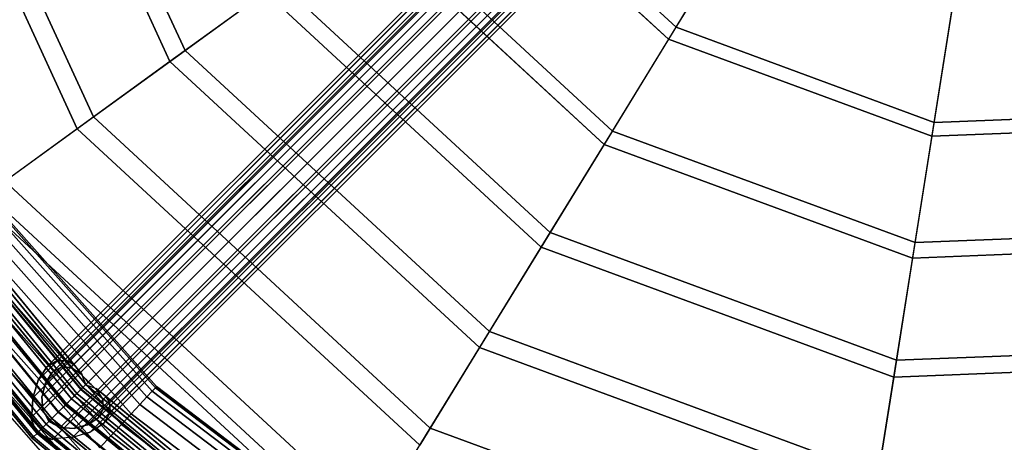
# Paper-space layout 'SW_Model_1' of a CAD drawing. Units: inches. Extents: x -4511 to 3258, y -2406 to 2853.
# Drawn here: x -441 to -28, y -424 to -247 of the extents above; entities that cross this region are included whole.
import ezdxf

# ---------------------------------------------------------------- set-up
doc = ezdxf.new("R2010")
doc.units = ezdxf.units.IN
doc.header["$MEASUREMENT"] = 0
doc.layers.add('001', color=4, linetype='Continuous')

psp = doc.layouts.new('SW_Model_1')

# ---------------------------------------------------------------- linework, layer by layer
at = {"layer": '001', "color": 7}
for p, q in [((-371.396131, -259.858112), (-444.11618, -102.116132)), ((-444.11618, -102.116132), (-371.396131, -259.858112)), ((-377.722817, -264.454718), (-451.72032, -103.941725)), ((-451.72032, -103.941725), (-377.722817, -264.454718)), ((-416.559038, -292.670885), (-498.39817, -115.148085)), ((-498.39817, -115.148085), (-416.559038, -292.670885)), ((-409.732154, -287.710863), (-490.192833, -113.178158)), ((-490.192833, -113.178158), (-409.732154, -287.710863)), ((-165.620563, -250.111101), (-250.274325, -171.857968)), ((-250.274325, -171.857968), (-165.620563, -250.111101)), ((-168.709752, -255.1522), (-255.057508, -175.333155)), ((-255.057508, -175.333155), (-168.709752, -255.1522)), ((-219.519007, -184.5821), (-424.743451, -389.806544)), ((-424.743451, -389.806544), (-219.519007, -184.5821)), ((-420.128071, -390.326094), (-213.802089, -184.000112)), ((-213.802089, -184.000112), (-420.128071, -390.326094)), ((-429.31443, -392.574375), (-224.135615, -187.39556)), ((-224.135615, -187.39556), (-429.31443, -392.574375)), ((-221.837518, -189.693658), (-427.058534, -394.914674)), ((-427.058534, -394.914674), (-221.837518, -189.693658)), ((-423.353852, -392.663274), (-218.11667, -187.426093)), ((-218.11667, -187.426093), (-423.353852, -392.663274)), ((-213.509004, -186.957027), (-419.358301, -392.806324)), ((-419.358301, -392.806324), (-213.509004, -186.957027)), ((-207.855209, -185.738197), (-416.039296, -393.922284)), ((-416.039296, -393.922284), (-207.855209, -185.738197)), ((-208.715996, -188.357872), (-415.532625, -395.1745)), ((-415.532625, -395.1745), (-208.715996, -188.357872)), ((-412.957959, -399.905982), (-202.583725, -189.531748)), ((-202.583725, -189.531748), (-412.957959, -399.905982)), ((-433.020216, -398.083309), (-226.949075, -192.012168)), ((-226.949075, -192.012168), (-433.020216, -398.083309)), ((-224.105083, -193.414505), (-429.93011, -399.239533)), ((-429.93011, -399.239533), (-224.105083, -193.414505)), ((-204.467338, -191.415361), (-411.953192, -398.901215)), ((-411.953192, -398.901215), (-204.467338, -191.415361)), ((-435.262897, -405.46092), (-227.531064, -197.729086)), ((-227.531064, -197.729086), (-435.262897, -405.46092)), ((-224.574148, -198.022171), (-431.442143, -404.890165)), ((-431.442143, -404.890165), (-224.574148, -198.022171)), ((-201.409849, -195.664019), (-408.226477, -402.480647)), ((-408.226477, -402.480647), (-201.409849, -195.664019)), ((-406.974261, -402.987318), (-198.790174, -194.803231)), ((-198.790174, -194.803231), (-406.974261, -402.987318)), ((-200.009004, -200.457027), (-405.858301, -406.306324)), ((-405.858301, -406.306324), (-200.009004, -200.457027)), ((-403.378071, -407.076094), (-197.052089, -200.750112)), ((-197.052089, -200.750112), (-403.378071, -407.076094)), ((-192.295202, -293.640156), (-291.576326, -201.865629)), ((-291.576326, -201.865629), (-192.295202, -293.640156)), ((-436.015006, -413.897994), (-225.792979, -203.675967)), ((-225.792979, -203.675967), (-436.015006, -413.897994)), ((-223.173304, -202.815179), (-431.063078, -410.704953)), ((-431.063078, -410.704953), (-223.173304, -202.815179)), ((-200.47807, -205.064693), (-405.715252, -410.301874)), ((-405.715252, -410.301874), (-200.47807, -205.064693)), ((-195.720919, -299.230417), (-296.880576, -205.719392)), ((-296.880576, -205.719392), (-195.720919, -299.230417)), ((-165.620563, -250.111101), (-138.427095, -205.735394)), ((-165.620563, -250.111101), (-138.427095, -205.735394)), ((-433.469663, -420.417686), (-221.999428, -208.94745)), ((-221.999428, -208.94745), (-433.469663, -420.417686)), ((-220.115815, -207.063837), (-428.428092, -415.376114)), ((-428.428092, -415.376114), (-220.115815, -207.063837)), ((-215.867156, -210.121326), (-423.75693, -418.0111)), ((-423.75693, -418.0111), (-215.867156, -210.121326)), ((-202.745635, -208.785541), (-407.966651, -414.006557)), ((-407.966651, -414.006557), (-202.745635, -208.785541)), ((-402.858522, -411.691474), (-197.634078, -206.46703)), ((-197.634078, -206.46703), (-402.858522, -411.691474)), ((-141.176024, -210.221238), (-168.709752, -255.1522)), ((-141.176024, -210.221238), (-168.709752, -255.1522)), ((-216.727944, -212.741001), (-426.949971, -422.963028)), ((-426.949971, -422.963028), (-216.727944, -212.741001)), ((-418.512897, -422.21092), (-210.781064, -214.479086)), ((-210.781064, -214.479086), (-418.512897, -422.21092)), ((-211.074148, -211.522171), (-417.942143, -418.390165)), ((-417.942143, -418.390165), (-211.074148, -211.522171)), ((-206.466483, -211.053105), (-412.29151, -416.878133)), ((-412.29151, -416.878133), (-206.466483, -211.053105)), ((-411.135287, -419.968239), (-205.064145, -213.897098)), ((-205.064145, -213.897098), (-411.135287, -419.968239)), ((-405.626352, -416.262452), (-200.447538, -211.083638)), ((-200.447538, -211.083638), (-405.626352, -416.262452)), ((-371.396131, -259.858112), (-331.980934, -231.221295)), ((-371.396131, -259.858112), (-331.980934, -231.221295)), ((-218.390265, -336.223429), (-331.980934, -231.221295)), ((-331.980934, -231.221295), (-218.390265, -336.223429)), ((-337.79988, -235.449007), (-377.722817, -264.454718)), ((-337.79988, -235.449007), (-377.722817, -264.454718)), ((-222.148395, -342.356139), (-337.79988, -235.449007)), ((-337.79988, -235.449007), (-222.148395, -342.356139)), ((-57.464508, -290.011976), (-49.322867, -238.607679)), ((-57.464508, -290.011976), (-49.322867, -238.607679)), ((-50.145888, -243.804028), (-58.389402, -295.851526)), ((-50.145888, -243.804028), (-58.389402, -295.851526)), ((-192.295202, -293.640156), (-165.620563, -250.111101)), ((-192.295202, -293.640156), (-165.620563, -250.111101)), ((-57.464508, -290.011976), (-165.620563, -250.111101)), ((-165.620563, -250.111101), (-57.464508, -290.011976)), ((-168.709752, -255.1522), (-195.720919, -299.230417)), ((-168.709752, -255.1522), (-195.720919, -299.230417)), ((-58.389402, -295.851526), (-168.709752, -255.1522)), ((-168.709752, -255.1522), (-58.389402, -295.851526)), ((-409.732154, -287.710863), (-371.396131, -259.858112)), ((-409.732154, -287.710863), (-371.396131, -259.858112)), ((-243.846324, -377.763941), (-371.396131, -259.858112)), ((-371.396131, -259.858112), (-243.846324, -377.763941)), ((-377.722817, -264.454718), (-416.559038, -292.670885)), ((-377.722817, -264.454718), (-416.559038, -292.670885)), ((-247.932374, -384.431769), (-377.722817, -264.454718)), ((-377.722817, -264.454718), (-247.932374, -384.431769)), ((-446.901699, -314.716118), (-409.732154, -287.710863)), ((-446.901699, -314.716118), (-409.732154, -287.710863)), ((-268.605405, -418.167088), (-409.732154, -287.710863)), ((-409.732154, -287.710863), (-268.605405, -418.167088)), ((57.728061, -285.486048), (-57.464508, -290.011976)), ((-57.464508, -290.011976), (57.728061, -285.486048)), ((-416.559038, -292.670885), (-454.220655, -320.033651)), ((-416.559038, -292.670885), (-454.220655, -320.033651)), ((-273.014505, -425.362086), (-416.559038, -292.670885)), ((-416.559038, -292.670885), (-273.014505, -425.362086)), ((-65.450813, -340.435522), (-57.464508, -290.011976)), ((-65.450813, -340.435522), (-57.464508, -290.011976)), ((59.10827, -291.23503), (-58.389402, -295.851526)), ((-58.389402, -295.851526), (59.10827, -291.23503)), ((-218.390265, -336.223429), (-192.295202, -293.640156)), ((-218.390265, -336.223429), (-192.295202, -293.640156)), ((-65.450813, -340.435522), (-192.295202, -293.640156)), ((-192.295202, -293.640156), (-65.450813, -340.435522)), ((-58.389402, -295.851526), (-66.476462, -346.911215)), ((-58.389402, -295.851526), (-66.476462, -346.911215)), ((-195.720919, -299.230417), (-222.148395, -342.356139)), ((-195.720919, -299.230417), (-222.148395, -342.356139)), ((-66.476462, -346.911215), (-195.720919, -299.230417)), ((-195.720919, -299.230417), (-66.476462, -346.911215)), ((-414.620622, -395.650942), (-482.428002, -313.02741)), ((-482.428002, -313.02741), (-414.620622, -395.650942)), ((-417.635249, -391.977609), (-482.428002, -313.02741)), ((-482.428002, -313.02741), (-417.635249, -391.977609)), ((-428.253091, -391.88427), (-489.236006, -317.576373)), ((-489.236006, -317.576373), (-428.253091, -391.88427)), ((-417.742923, -404.690946), (-489.236006, -317.576373)), ((-489.236006, -317.576373), (-417.742923, -404.690946)), ((-488.012748, -316.759018), (-416.702628, -403.65065)), ((-416.702628, -403.65065), (-488.012748, -316.759018)), ((-488.012748, -316.759018), (-416.702628, -403.65065)), ((-416.702628, -403.65065), (-488.012748, -316.759018)), ((-486.127906, -315.499607), (-415.099702, -402.047725)), ((-415.099702, -402.047725), (-486.127906, -315.499607)), ((-486.127906, -315.499607), (-415.099702, -402.047725)), ((-415.099702, -402.047725), (-486.127906, -315.499607)), ((-485.990265, -315.407639), (-414.982648, -401.930671)), ((-424.876753, -389.874669), (-485.990265, -315.407639)), ((-485.990265, -315.407639), (-424.876753, -389.874669)), ((-414.982648, -401.930671), (-485.990265, -315.407639)), ((-485.14167, -314.840625), (-414.260977, -401.209)), ((-485.14167, -314.840625), (-414.260977, -401.209)), ((-414.260977, -401.209), (-485.14167, -314.840625)), ((-414.260977, -401.209), (-485.14167, -314.840625)), ((-413.113289, -399.796298), (-483.651666, -313.845036)), ((-483.651666, -313.845036), (-413.113289, -399.796298)), ((-421.136201, -390.020351), (-483.651666, -313.845036)), ((-483.651666, -313.845036), (-421.136201, -390.020351)), ((-292.624328, -457.362409), (-446.922145, -314.730973)), ((-446.922145, -314.730973), (-292.624328, -457.362409)), ((-292.611122, -457.34086), (-446.901699, -314.716118)), ((-446.901699, -314.716118), (-292.611122, -457.34086)), ((-493.743376, -320.588101), (-421.576126, -408.524149)), ((-421.576126, -408.524149), (-493.743376, -320.588101)), ((-493.100489, -320.158538), (-431.243675, -395.531285)), ((-431.243675, -395.531285), (-493.100489, -320.158538)), ((-421.029396, -407.977419), (-493.100489, -320.158538)), ((-493.100489, -320.158538), (-421.029396, -407.977419)), ((-418.927327, -405.87535), (-490.628718, -318.506953)), ((-490.628718, -318.506953), (-418.927327, -405.87535)), ((-418.927327, -405.87535), (-490.628718, -318.506953)), ((-490.628718, -318.506953), (-418.927327, -405.87535)), ((-383.853925, -401.279094), (-455.332556, -320.841494)), ((-455.332556, -320.841494), (-383.853925, -401.279094)), ((-383.853925, -401.279094), (-455.332556, -320.841494)), ((-455.332556, -320.841494), (-383.853925, -401.279094)), ((-383.397421, -400.785251), (-454.78848, -320.4462)), ((-454.78848, -320.4462), (-383.397421, -400.785251)), ((-297.338025, -465.054463), (-454.220655, -320.033651)), ((-454.220655, -320.033651), (-297.338025, -465.054463)), ((-297.326815, -465.03617), (-454.203298, -320.021041)), ((-454.203298, -320.021041), (-297.326815, -465.03617)), ((-297.326815, -465.03617), (-454.203298, -320.021041)), ((-454.203298, -320.021041), (-297.326815, -465.03617)), ((-501.287711, -325.629065), (-427.992056, -414.940079)), ((-427.992056, -414.940079), (-501.287711, -325.629065)), ((-387.401371, -405.116699), (-459.560518, -323.913289)), ((-459.560518, -323.913289), (-387.401371, -405.116699)), ((-387.401371, -405.116699), (-459.560518, -323.913289)), ((-459.560518, -323.913289), (-387.401371, -405.116699)), ((-299.678058, -468.873051), (-457.843875, -322.666074)), ((-457.843875, -322.666074), (-299.678058, -468.873051)), ((-385.205893, -402.741645), (-456.943876, -322.012187)), ((-456.943876, -322.012187), (-385.205893, -402.741645)), ((-385.205893, -402.741645), (-456.943876, -322.012187)), ((-456.943876, -322.012187), (-385.205893, -402.741645)), ((-433.679742, -420.120182), (-507.706687, -329.918088)), ((-507.706687, -329.918088), (-433.679742, -420.120182)), ((-433.450947, -420.398969), (-507.706687, -329.918088)), ((-507.706687, -329.918088), (-433.450947, -420.398969)), ((-433.24624, -420.194262), (-507.465977, -329.75725)), ((-507.465977, -329.75725), (-433.24624, -420.194262)), ((-506.967289, -329.424038), (-432.82214, -419.770163)), ((-432.82214, -419.770163), (-506.967289, -329.424038)), ((-506.967289, -329.424038), (-432.82214, -419.770163)), ((-432.82214, -419.770163), (-506.967289, -329.424038)), ((-505.515535, -328.454007), (-431.587525, -418.535548)), ((-431.587525, -418.535548), (-505.515535, -328.454007)), ((-505.515535, -328.454007), (-431.587525, -418.535548)), ((-431.587525, -418.535548), (-505.515535, -328.454007)), ((-435.570809, -412.48847), (-504.882979, -328.031346)), ((-504.882979, -328.031346), (-435.570809, -412.48847)), ((-431.04958, -417.997603), (-504.882979, -328.031346)), ((-504.882979, -328.031346), (-431.04958, -417.997603)), ((-429.652095, -416.600118), (-503.239711, -326.933349)), ((-503.239711, -326.933349), (-429.652095, -416.600118)), ((-503.239711, -326.933349), (-429.652095, -416.600118)), ((-429.652095, -416.600118), (-503.239711, -326.933349)), ((-393.956195, -412.207668), (-467.372773, -329.589224)), ((-467.372773, -329.589224), (-393.956195, -412.207668)), ((-393.956195, -412.207668), (-467.372773, -329.589224)), ((-467.372773, -329.589224), (-393.956195, -412.207668)), ((-390.355986, -408.312984), (-463.081925, -326.471741)), ((-463.081925, -326.471741), (-390.355986, -408.312984)), ((-390.355986, -408.312984), (-463.081925, -326.471741)), ((-463.081925, -326.471741), (-390.355986, -408.312984)), ((-510.12668, -331.535075), (-435.508981, -422.457004)), ((-435.508981, -422.457004), (-510.12668, -331.535075)), ((-434.982784, -421.930807), (-509.507937, -331.121644)), ((-434.982784, -421.930807), (-509.507937, -331.121644)), ((-509.507937, -331.121644), (-434.982784, -421.930807)), ((-509.507937, -331.121644), (-434.982784, -421.930807)), ((-398.063644, -416.651082), (-472.268166, -333.145935)), ((-472.268166, -333.145935), (-398.063644, -416.651082)), ((-398.063644, -416.651082), (-472.268166, -333.145935)), ((-472.268166, -333.145935), (-398.063644, -416.651082)), ((-402.520486, -421.472466), (-477.579976, -337.005191)), ((-477.579976, -337.005191), (-402.520486, -421.472466)), ((-402.520486, -421.472466), (-477.579976, -337.005191)), ((-477.579976, -337.005191), (-402.520486, -421.472466)), ((-243.846324, -377.763941), (-218.390265, -336.223429)), ((-243.846324, -377.763941), (-218.390265, -336.223429)), ((-73.263595, -389.763484), (-218.390265, -336.223429)), ((-218.390265, -336.223429), (-73.263595, -389.763484)), ((69.645933, -335.127556), (-65.450813, -340.435522)), ((-65.450813, -340.435522), (69.645933, -335.127556)), ((-407.155447, -426.486539), (-483.104075, -341.018684)), ((-483.104075, -341.018684), (-407.155447, -426.486539)), ((-407.155447, -426.486539), (-483.104075, -341.018684)), ((-483.104075, -341.018684), (-407.155447, -426.486539)), ((-478.7885, -338.81067), (-421.576126, -408.524149)), ((-421.576126, -408.524149), (-478.7885, -338.81067)), ((-222.148395, -342.356139), (-247.932374, -384.431769)), ((-222.148395, -342.356139), (-247.932374, -384.431769)), ((-74.388767, -396.867544), (-222.148395, -342.356139)), ((-222.148395, -342.356139), (-74.388767, -396.867544)), ((-73.263595, -389.763484), (-65.450813, -340.435522)), ((-73.263595, -389.763484), (-65.450813, -340.435522)), ((71.176497, -341.502815), (-66.476462, -346.911215)), ((-66.476462, -346.911215), (71.176497, -341.502815)), ((-411.790408, -431.500611), (-488.628173, -345.032176)), ((-488.628173, -345.032176), (-411.790408, -431.500611)), ((-411.790408, -431.500611), (-488.628173, -345.032176)), ((-488.628173, -345.032176), (-411.790408, -431.500611)), ((-485.516921, -343.061632), (-427.187822, -414.135845)), ((-427.187822, -414.135845), (-485.516921, -343.061632)), ((-435.219019, -406.133998), (-485.153088, -345.289159)), ((-485.153088, -345.289159), (-435.219019, -406.133998)), ((-483.198233, -345.886961), (-427.187822, -414.135845)), ((-427.187822, -414.135845), (-483.198233, -345.886961)), ((-424.550049, -411.498072), (-480.783124, -342.977871)), ((-480.783124, -342.977871), (-424.550049, -411.498072)), ((-480.676975, -342.804651), (-424.413667, -411.36169)), ((-424.413667, -411.36169), (-480.676975, -342.804651)), ((-433.611994, -400.45606), (-479.635491, -344.376266)), ((-479.635491, -344.376266), (-433.611994, -400.45606)), ((-479.529342, -344.203046), (-424.413667, -411.36169)), ((-424.413667, -411.36169), (-479.529342, -344.203046)), ((-416.24725, -436.321996), (-493.939984, -348.891432)), ((-493.939984, -348.891432), (-416.24725, -436.321996)), ((-416.24725, -436.321996), (-493.939984, -348.891432)), ((-493.939984, -348.891432), (-416.24725, -436.321996)), ((-66.476462, -346.911215), (-74.388767, -396.867544)), ((-66.476462, -346.911215), (-74.388767, -396.867544)), ((-420.354699, -440.765409), (-498.835376, -352.448143)), ((-498.835376, -352.448143), (-420.354699, -440.765409)), ((-420.354699, -440.765409), (-498.835376, -352.448143)), ((-498.835376, -352.448143), (-420.354699, -440.765409)), ((-268.605405, -418.167088), (-243.846324, -377.763941)), ((-268.605405, -418.167088), (-243.846324, -377.763941)), ((-80.88506, -437.883525), (-243.846324, -377.763941)), ((-243.846324, -377.763941), (-80.88506, -437.883525)), ((81.304858, -383.690473), (-73.263595, -389.763484)), ((-73.263595, -389.763484), (81.304858, -383.690473)), ((-247.932374, -384.431769), (-273.014505, -425.362086)), ((-247.932374, -384.431769), (-273.014505, -425.362086)), ((-82.108411, -445.607459), (-247.932374, -384.431769)), ((-247.932374, -384.431769), (-82.108411, -445.607459)), ((-429.31443, -392.574375), (-428.253091, -391.88427)), ((-428.253091, -391.88427), (-429.31443, -392.574375)), ((-428.253091, -391.88427), (-424.876753, -389.874669)), ((-424.876753, -389.874669), (-428.253091, -391.88427)), ((-424.876753, -389.874669), (-424.743451, -389.806544)), ((-424.743451, -389.806544), (-424.876753, -389.874669)), ((-424.743451, -389.806544), (-421.136201, -390.020351)), ((-421.136201, -390.020351), (-424.743451, -389.806544)), ((-421.136201, -390.020351), (-420.128071, -390.326094)), ((-420.128071, -390.326094), (-421.136201, -390.020351)), ((-420.128071, -390.326094), (-417.635249, -391.977609)), ((-417.635249, -391.977609), (-420.128071, -390.326094)), ((-417.635249, -391.977609), (-416.039296, -393.922284)), ((-416.039296, -393.922284), (-417.635249, -391.977609)), ((-80.88506, -437.883525), (-73.263595, -389.763484)), ((-80.88506, -437.883525), (-73.263595, -389.763484)), ((82.98394, -390.684354), (-74.388767, -396.867544)), ((-74.388767, -396.867544), (82.98394, -390.684354)), ((-433.020216, -398.083309), (-431.243675, -395.531285)), ((-431.243675, -395.531285), (-433.020216, -398.083309)), ((-431.243675, -395.531285), (-429.31443, -392.574375)), ((-429.31443, -392.574375), (-431.243675, -395.531285)), ((-427.058534, -394.914674), (-429.136267, -398.099168)), ((-429.136267, -398.099168), (-427.058534, -394.914674)), ((-426.215803, -394.366713), (-427.058534, -394.914674)), ((-426.215803, -394.366713), (-427.058534, -394.914674)), ((-423.353852, -392.663274), (-426.215803, -394.366713)), ((-426.215803, -394.366713), (-423.353852, -392.663274)), ((-417.742923, -404.690946), (-426.215803, -394.366713)), ((-426.215803, -394.366713), (-417.742923, -404.690946)), ((-422.629948, -392.612409), (-423.353852, -392.663274)), ((-422.629948, -392.612409), (-423.353852, -392.663274)), ((-419.358301, -392.806324), (-422.629948, -392.612409)), ((-414.982648, -401.930671), (-422.629948, -392.612409)), ((-422.629948, -392.612409), (-419.358301, -392.806324)), ((-422.629948, -392.612409), (-414.982648, -401.930671)), ((-418.543133, -393.180013), (-419.358301, -392.806324)), ((-418.543133, -393.180013), (-419.358301, -392.806324)), ((-415.532625, -395.1745), (-418.543133, -393.180013)), ((-412.993833, -399.941855), (-418.543133, -393.180013)), ((-418.543133, -393.180013), (-415.532625, -395.1745)), ((-418.543133, -393.180013), (-412.993833, -399.941855)), ((-416.039296, -393.922284), (-414.620622, -395.650942)), ((-414.620622, -395.650942), (-416.039296, -393.922284)), ((-412.976824, -397.653916), (-415.532625, -395.1745)), ((-412.976824, -397.653916), (-415.532625, -395.1745)), ((-414.620622, -395.650942), (-413.113289, -399.796298)), ((-413.113289, -399.796298), (-414.620622, -395.650942)), ((-433.611994, -400.45606), (-433.020216, -398.083309)), ((-433.020216, -398.083309), (-433.611994, -400.45606)), ((-429.93011, -399.239533), (-431.020944, -403.613263)), ((-431.020944, -403.613263), (-429.93011, -399.239533)), ((-429.136267, -398.099168), (-429.93011, -399.239533)), ((-429.136267, -398.099168), (-429.93011, -399.239533)), ((-429.136267, -398.099168), (-421.029396, -407.977419)), ((-421.029396, -407.977419), (-429.136267, -398.099168)), ((-414.982648, -401.930671), (-412.993833, -399.941855)), ((-412.993833, -399.941855), (-414.982648, -401.930671)), ((-414.982648, -401.930671), (-412.993833, -399.941855)), ((-412.993833, -399.941855), (-414.982648, -401.930671)), ((-413.113289, -399.796298), (-412.957959, -399.905982)), ((-412.957959, -399.905982), (-413.113289, -399.796298)), ((-413.113289, -399.796298), (-412.991859, -399.939882)), ((-412.993833, -399.941855), (-413.113289, -399.796298)), ((-413.113289, -399.796298), (-412.993833, -399.941855)), ((-413.113289, -399.796298), (-412.991859, -399.939882)), ((-411.953192, -398.901215), (-412.993833, -399.941855)), ((-411.953192, -398.901215), (-412.993833, -399.941855)), ((-412.993833, -399.941855), (-412.991859, -399.939882)), ((-412.993833, -399.941855), (-412.991859, -399.939882)), ((-412.848275, -400.061311), (-412.993833, -399.941855)), ((-412.993833, -399.941855), (-412.848275, -400.061311)), ((-406.231991, -405.491156), (-412.993833, -399.941855)), ((-412.993833, -399.941855), (-406.231991, -405.491156)), ((-412.991859, -399.939882), (-412.848275, -400.061311)), ((-412.848275, -400.061311), (-412.991859, -399.939882)), ((-411.953192, -398.901215), (-412.976824, -397.653916)), ((-411.953192, -398.901215), (-412.976824, -397.653916)), ((-411.953192, -398.901215), (-412.976824, -397.653916)), ((-412.976824, -397.653916), (-411.953192, -398.901215)), ((-412.957959, -399.905982), (-412.848275, -400.061311)), ((-412.957959, -399.905982), (-412.848275, -400.061311)), ((-412.848275, -400.061311), (-408.702919, -401.568645)), ((-326.897014, -470.599689), (-412.848275, -400.061311)), ((-412.848275, -400.061311), (-326.897014, -470.599689)), ((-412.848275, -400.061311), (-408.702919, -401.568645)), ((-410.705893, -399.924847), (-411.953192, -398.901215)), ((-410.705893, -399.924847), (-411.953192, -398.901215)), ((-410.705893, -399.924847), (-411.953192, -398.901215)), ((-411.953192, -398.901215), (-410.705893, -399.924847)), ((-408.226477, -402.480647), (-410.705893, -399.924847)), ((-410.705893, -399.924847), (-408.226477, -402.480647)), ((-74.388767, -396.867544), (-82.108411, -445.607459)), ((-74.388767, -396.867544), (-82.108411, -445.607459)), ((-435.262897, -405.46092), (-433.611994, -400.45606)), ((-433.611994, -400.45606), (-435.262897, -405.46092)), ((-431.020944, -403.613263), (-431.442143, -404.890165)), ((-431.020944, -403.613263), (-431.442143, -404.890165)), ((-424.550049, -411.498072), (-431.020944, -403.613263)), ((-431.020944, -403.613263), (-424.550049, -411.498072)), ((-416.702628, -403.65065), (-418.927327, -405.87535)), ((-418.927327, -405.87535), (-416.702628, -403.65065)), ((-416.702628, -403.65065), (-418.927327, -405.87535)), ((-418.927327, -405.87535), (-416.702628, -403.65065)), ((-414.982648, -401.930671), (-417.742923, -404.690946)), ((-414.982648, -401.930671), (-417.742923, -404.690946)), ((-417.742923, -404.690946), (-414.982648, -401.930671)), ((-417.742923, -404.690946), (-414.982648, -401.930671)), ((-415.099702, -402.047725), (-416.702628, -403.65065)), ((-416.702628, -403.65065), (-415.099702, -402.047725)), ((-415.099702, -402.047725), (-416.702628, -403.65065)), ((-416.702628, -403.65065), (-415.099702, -402.047725)), ((-416.702628, -403.65065), (-329.810995, -474.96077)), ((-329.810995, -474.96077), (-416.702628, -403.65065)), ((-416.702628, -403.65065), (-329.810995, -474.96077)), ((-329.810995, -474.96077), (-416.702628, -403.65065)), ((-414.260977, -401.209), (-415.099702, -402.047725)), ((-415.099702, -402.047725), (-414.260977, -401.209)), ((-414.260977, -401.209), (-415.099702, -402.047725)), ((-415.099702, -402.047725), (-414.260977, -401.209)), ((-415.099702, -402.047725), (-328.551584, -473.075929)), ((-328.551584, -473.075929), (-415.099702, -402.047725)), ((-415.099702, -402.047725), (-328.551584, -473.075929)), ((-328.551584, -473.075929), (-415.099702, -402.047725)), ((-414.982648, -401.930671), (-328.459616, -472.938288)), ((-405.664386, -409.577971), (-414.982648, -401.930671)), ((-414.982648, -401.930671), (-405.664386, -409.577971)), ((-328.459616, -472.938288), (-414.982648, -401.930671)), ((-414.260977, -401.209), (-327.892602, -472.089693)), ((-414.260977, -401.209), (-327.892602, -472.089693)), ((-327.892602, -472.089693), (-414.260977, -401.209)), ((-327.892602, -472.089693), (-414.260977, -401.209)), ((-408.702919, -401.568645), (-406.974261, -402.987318)), ((-326.079388, -469.376025), (-408.702919, -401.568645)), ((-408.702919, -401.568645), (-326.079388, -469.376025)), ((-408.702919, -401.568645), (-406.974261, -402.987318)), ((-406.231991, -405.491156), (-408.226477, -402.480647)), ((-408.226477, -402.480647), (-406.231991, -405.491156)), ((-406.974261, -402.987318), (-405.029586, -404.583272)), ((-405.029586, -404.583272), (-406.974261, -402.987318)), ((-387.401371, -405.116699), (-385.205893, -402.741645)), ((-385.205893, -402.741645), (-387.401371, -405.116699)), ((-387.401371, -405.116699), (-385.205893, -402.741645)), ((-385.205893, -402.741645), (-387.401371, -405.116699)), ((-385.205893, -402.741645), (-383.853925, -401.279094)), ((-383.853925, -401.279094), (-385.205893, -402.741645)), ((-385.205893, -402.741645), (-383.853925, -401.279094)), ((-383.853925, -401.279094), (-385.205893, -402.741645)), ((-299.0968, -467.924523), (-385.205893, -402.741645)), ((-385.205893, -402.741645), (-299.0968, -467.924523)), ((-299.0968, -467.924523), (-385.205893, -402.741645)), ((-385.205893, -402.741645), (-299.0968, -467.924523)), ((-383.853925, -401.279094), (-383.397421, -400.785251)), ((-383.397421, -400.785251), (-383.853925, -401.279094)), ((-383.853925, -401.279094), (-383.397421, -400.785251)), ((-383.397421, -400.785251), (-383.853925, -401.279094)), ((-298.056139, -466.226319), (-383.853925, -401.279094)), ((-383.853925, -401.279094), (-298.056139, -466.226319)), ((-298.056139, -466.226319), (-383.853925, -401.279094)), ((-383.853925, -401.279094), (-298.056139, -466.226319)), ((-297.704751, -465.652905), (-383.397421, -400.785251)), ((-383.397421, -400.785251), (-297.704751, -465.652905)), ((-435.570809, -412.48847), (-435.219019, -406.133998)), ((-435.219019, -406.133998), (-435.570809, -412.48847)), ((-435.219019, -406.133998), (-435.262897, -405.46092)), ((-435.262897, -405.46092), (-435.219019, -406.133998)), ((-431.442143, -404.890165), (-431.063078, -410.704953)), ((-431.063078, -410.704953), (-431.442143, -404.890165)), ((-421.029396, -407.977419), (-424.550049, -411.498072)), ((-421.029396, -407.977419), (-424.550049, -411.498072)), ((-424.550049, -411.498072), (-421.029396, -407.977419)), ((-424.550049, -411.498072), (-421.029396, -407.977419)), ((-421.576126, -408.524149), (-424.413667, -411.36169)), ((-424.413667, -411.36169), (-421.576126, -408.524149)), ((-421.576126, -408.524149), (-424.413667, -411.36169)), ((-424.413667, -411.36169), (-421.576126, -408.524149)), ((-421.576126, -408.524149), (-418.927327, -405.87535)), ((-421.576126, -408.524149), (-418.927327, -405.87535)), ((-418.927327, -405.87535), (-421.576126, -408.524149)), ((-418.927327, -405.87535), (-421.576126, -408.524149)), ((-421.576126, -408.524149), (-333.640078, -480.691398)), ((-421.576126, -408.524149), (-351.862647, -465.736523)), ((-351.862647, -465.736523), (-421.576126, -408.524149)), ((-333.640078, -480.691398), (-421.576126, -408.524149)), ((-417.742923, -404.690946), (-421.029396, -407.977419)), ((-417.742923, -404.690946), (-421.029396, -407.977419)), ((-421.029396, -407.977419), (-417.742923, -404.690946)), ((-421.029396, -407.977419), (-417.742923, -404.690946)), ((-421.029396, -407.977419), (-411.151145, -416.08429)), ((-411.151145, -416.08429), (-421.029396, -407.977419)), ((-333.210515, -480.048512), (-421.029396, -407.977419)), ((-421.029396, -407.977419), (-333.210515, -480.048512)), ((-331.55893, -477.57674), (-418.927327, -405.87535)), ((-418.927327, -405.87535), (-331.55893, -477.57674)), ((-331.55893, -477.57674), (-418.927327, -405.87535)), ((-418.927327, -405.87535), (-331.55893, -477.57674)), ((-407.41869, -413.163826), (-417.742923, -404.690946)), ((-417.742923, -404.690946), (-407.41869, -413.163826)), ((-330.62835, -476.184029), (-417.742923, -404.690946)), ((-417.742923, -404.690946), (-330.62835, -476.184029)), ((-405.858301, -406.306324), (-406.231991, -405.491156)), ((-406.231991, -405.491156), (-405.858301, -406.306324)), ((-405.664386, -409.577971), (-405.858301, -406.306324)), ((-405.858301, -406.306324), (-405.664386, -409.577971)), ((-405.029586, -404.583272), (-403.378071, -407.076094)), ((-326.079388, -469.376025), (-405.029586, -404.583272)), ((-405.029586, -404.583272), (-326.079388, -469.376025)), ((-405.029586, -404.583272), (-403.378071, -407.076094)), ((-403.378071, -407.076094), (-403.072328, -408.084223)), ((-403.072328, -408.084223), (-403.378071, -407.076094)), ((-403.072328, -408.084223), (-402.858522, -411.691474)), ((-326.897014, -470.599689), (-403.072328, -408.084223)), ((-403.072328, -408.084223), (-326.897014, -470.599689)), ((-403.072328, -408.084223), (-402.858522, -411.691474)), ((-393.956195, -412.207668), (-390.355986, -408.312984)), ((-390.355986, -408.312984), (-393.956195, -412.207668)), ((-393.956195, -412.207668), (-390.355986, -408.312984)), ((-390.355986, -408.312984), (-393.956195, -412.207668)), ((-390.355986, -408.312984), (-387.401371, -405.116699)), ((-387.401371, -405.116699), (-390.355986, -408.312984)), ((-390.355986, -408.312984), (-387.401371, -405.116699)), ((-387.401371, -405.116699), (-390.355986, -408.312984)), ((-303.061021, -474.393544), (-390.355986, -408.312984)), ((-390.355986, -408.312984), (-303.061021, -474.393544)), ((-303.061021, -474.393544), (-390.355986, -408.312984)), ((-390.355986, -408.312984), (-303.061021, -474.393544)), ((-300.786742, -470.682258), (-387.401371, -405.116699)), ((-387.401371, -405.116699), (-300.786742, -470.682258)), ((-300.786742, -470.682258), (-387.401371, -405.116699)), ((-387.401371, -405.116699), (-300.786742, -470.682258)), ((-436.015006, -413.897994), (-435.570809, -412.48847)), ((-435.570809, -412.48847), (-436.015006, -413.897994)), ((-431.063078, -410.704953), (-429.968244, -412.532087)), ((-429.968244, -412.532087), (-431.063078, -410.704953)), ((-429.968244, -412.532087), (-428.428092, -415.376114)), ((-427.992056, -414.940079), (-429.968244, -412.532087)), ((-429.968244, -412.532087), (-427.992056, -414.940079)), ((-429.968244, -412.532087), (-428.428092, -415.376114)), ((-424.550049, -411.498072), (-427.992056, -414.940079)), ((-424.550049, -411.498072), (-427.992056, -414.940079)), ((-427.992056, -414.940079), (-424.550049, -411.498072)), ((-427.992056, -414.940079), (-424.550049, -411.498072)), ((-424.413667, -411.36169), (-427.187822, -414.135845)), ((-427.187822, -414.135845), (-424.413667, -411.36169)), ((-424.413667, -411.36169), (-427.187822, -414.135845)), ((-427.187822, -414.135845), (-424.413667, -411.36169)), ((-416.665241, -417.968966), (-424.550049, -411.498072)), ((-424.550049, -411.498072), (-416.665241, -417.968966)), ((-356.029849, -467.731147), (-424.550049, -411.498072)), ((-424.550049, -411.498072), (-356.029849, -467.731147)), ((-424.413667, -411.36169), (-355.856629, -467.624997)), ((-355.856629, -467.624997), (-424.413667, -411.36169)), ((-424.413667, -411.36169), (-357.255023, -466.477364)), ((-357.255023, -466.477364), (-424.413667, -411.36169)), ((-407.41869, -413.163826), (-405.715252, -410.301874)), ((-405.715252, -410.301874), (-407.41869, -413.163826)), ((-405.715252, -410.301874), (-405.664386, -409.577971)), ((-405.664386, -409.577971), (-405.715252, -410.301874)), ((-402.926646, -411.824776), (-404.936248, -415.201113)), ((-402.926646, -411.824776), (-404.936248, -415.201113)), ((-402.858522, -411.691474), (-402.926646, -411.824776)), ((-402.926646, -411.824776), (-402.858522, -411.691474)), ((-328.459616, -472.938288), (-402.926646, -411.824776)), ((-402.926646, -411.824776), (-328.459616, -472.938288)), ((-398.063644, -416.651082), (-393.956195, -412.207668)), ((-393.956195, -412.207668), (-398.063644, -416.651082)), ((-398.063644, -416.651082), (-393.956195, -412.207668)), ((-393.956195, -412.207668), (-398.063644, -416.651082)), ((-305.832238, -478.915759), (-393.956195, -412.207668)), ((-393.956195, -412.207668), (-305.832238, -478.915759)), ((-305.832238, -478.915759), (-393.956195, -412.207668)), ((-393.956195, -412.207668), (-305.832238, -478.915759)), ((-433.679742, -420.120182), (-436.015006, -413.897994)), ((-436.015006, -413.897994), (-433.679742, -420.120182)), ((-429.652095, -416.600118), (-431.587525, -418.535548)), ((-431.587525, -418.535548), (-429.652095, -416.600118)), ((-429.652095, -416.600118), (-431.587525, -418.535548)), ((-431.587525, -418.535548), (-429.652095, -416.600118)), ((-431.04958, -417.997603), (-427.992056, -414.940079)), ((-431.04958, -417.997603), (-427.992056, -414.940079)), ((-427.187822, -414.135845), (-429.652095, -416.600118)), ((-429.652095, -416.600118), (-427.187822, -414.135845)), ((-427.187822, -414.135845), (-429.652095, -416.600118)), ((-429.652095, -416.600118), (-427.187822, -414.135845)), ((-339.985327, -490.187733), (-429.652095, -416.600118)), ((-429.652095, -416.600118), (-339.985327, -490.187733)), ((-429.652095, -416.600118), (-339.985327, -490.187733)), ((-339.985327, -490.187733), (-429.652095, -416.600118)), ((-427.992056, -414.940079), (-428.428092, -415.376114)), ((-427.992056, -414.940079), (-428.428092, -415.376114)), ((-428.428092, -415.376114), (-425.584064, -416.916267)), ((-425.584064, -416.916267), (-428.428092, -415.376114)), ((-425.584064, -416.916267), (-427.992056, -414.940079)), ((-427.992056, -414.940079), (-425.584064, -416.916267)), ((-427.992056, -414.940079), (-338.681042, -488.235734)), ((-338.681042, -488.235734), (-427.992056, -414.940079)), ((-427.187822, -414.135845), (-356.113609, -472.464944)), ((-356.113609, -472.464944), (-427.187822, -414.135845)), ((-427.187822, -414.135845), (-358.938938, -470.146256)), ((-358.938938, -470.146256), (-427.187822, -414.135845)), ((-412.29151, -416.878133), (-411.151145, -416.08429)), ((-411.151145, -416.08429), (-412.29151, -416.878133)), ((-411.151145, -416.08429), (-407.966651, -414.006557)), ((-407.966651, -414.006557), (-411.151145, -416.08429)), ((-405.626352, -416.262452), (-408.583262, -418.191697)), ((-408.583262, -418.191697), (-405.626352, -416.262452)), ((-407.966651, -414.006557), (-407.41869, -413.163826)), ((-407.41869, -413.163826), (-407.966651, -414.006557)), ((-404.936248, -415.201113), (-405.626352, -416.262452)), ((-404.936248, -415.201113), (-405.626352, -416.262452)), ((-330.62835, -476.184029), (-404.936248, -415.201113)), ((-404.936248, -415.201113), (-330.62835, -476.184029)), ((-402.520486, -421.472466), (-398.063644, -416.651082)), ((-398.063644, -416.651082), (-402.520486, -421.472466)), ((-402.520486, -421.472466), (-398.063644, -416.651082)), ((-398.063644, -416.651082), (-402.520486, -421.472466)), ((-308.993896, -484.075117), (-398.063644, -416.651082)), ((-398.063644, -416.651082), (-308.993896, -484.075117)), ((-308.993896, -484.075117), (-398.063644, -416.651082)), ((-398.063644, -416.651082), (-308.993896, -484.075117)), ((-433.450947, -420.398969), (-434.982784, -421.930807)), ((-433.450947, -420.398969), (-434.982784, -421.930807)), ((-434.982784, -421.930807), (-433.450947, -420.398969)), ((-434.982784, -421.930807), (-433.450947, -420.398969)), ((-433.469663, -420.417686), (-433.679742, -420.120182)), ((-433.442224, -420.390247), (-433.679742, -420.120182)), ((-433.679742, -420.120182), (-433.469663, -420.417686)), ((-433.450947, -420.398969), (-433.679742, -420.120182)), ((-433.442224, -420.390247), (-433.679742, -420.120182)), ((-433.679742, -420.120182), (-433.450947, -420.398969)), ((-433.172159, -420.627765), (-433.469663, -420.417686)), ((-433.469663, -420.417686), (-433.172159, -420.627765)), ((-433.450947, -420.398969), (-431.04958, -417.997603)), ((-433.450947, -420.398969), (-431.04958, -417.997603)), ((-433.442224, -420.390247), (-433.450947, -420.398969)), ((-433.450947, -420.398969), (-433.442224, -420.390247)), ((-433.172159, -420.627765), (-433.450947, -420.398969)), ((-433.450947, -420.398969), (-433.172159, -420.627765)), ((-342.970065, -494.65471), (-433.450947, -420.398969)), ((-433.450947, -420.398969), (-342.970065, -494.65471)), ((-433.442224, -420.390247), (-433.172159, -420.627765)), ((-433.172159, -420.627765), (-433.442224, -420.390247)), ((-432.82214, -419.770163), (-433.24624, -420.194262)), ((-433.24624, -420.194262), (-432.82214, -419.770163)), ((-432.82214, -419.770163), (-433.24624, -420.194262)), ((-433.24624, -420.194262), (-432.82214, -419.770163)), ((-342.809228, -494.414), (-433.24624, -420.194262)), ((-433.24624, -420.194262), (-342.809228, -494.414)), ((-426.949971, -422.963028), (-433.172159, -420.627765)), ((-342.970065, -494.65471), (-433.172159, -420.627765)), ((-433.172159, -420.627765), (-426.949971, -422.963028)), ((-433.172159, -420.627765), (-342.970065, -494.65471)), ((-431.587525, -418.535548), (-432.82214, -419.770163)), ((-432.82214, -419.770163), (-431.587525, -418.535548)), ((-431.587525, -418.535548), (-432.82214, -419.770163)), ((-432.82214, -419.770163), (-431.587525, -418.535548)), ((-432.82214, -419.770163), (-342.476015, -493.915312)), ((-342.476015, -493.915312), (-432.82214, -419.770163)), ((-432.82214, -419.770163), (-342.476015, -493.915312)), ((-342.476015, -493.915312), (-432.82214, -419.770163)), ((-431.587525, -418.535548), (-341.505984, -492.463558)), ((-341.505984, -492.463558), (-431.587525, -418.535548)), ((-431.587525, -418.535548), (-341.505984, -492.463558)), ((-341.505984, -492.463558), (-431.587525, -418.535548)), ((-341.083323, -491.831001), (-431.04958, -417.997603)), ((-431.04958, -417.997603), (-341.083323, -491.831001)), ((-425.584064, -416.916267), (-423.75693, -418.0111)), ((-423.75693, -418.0111), (-425.584064, -416.916267)), ((-423.75693, -418.0111), (-417.942143, -418.390165)), ((-417.942143, -418.390165), (-423.75693, -418.0111)), ((-413.508037, -420.560017), (-418.512897, -422.21092)), ((-413.508037, -420.560017), (-418.512897, -422.21092)), ((-417.942143, -418.390165), (-416.665241, -417.968966)), ((-416.665241, -417.968966), (-417.942143, -418.390165)), ((-416.665241, -417.968966), (-412.29151, -416.878133)), ((-412.29151, -416.878133), (-416.665241, -417.968966)), ((-411.135287, -419.968239), (-413.508037, -420.560017)), ((-413.508037, -420.560017), (-411.135287, -419.968239)), ((-357.428243, -466.583514), (-413.508037, -420.560017)), ((-413.508037, -420.560017), (-357.428243, -466.583514)), ((-408.583262, -418.191697), (-411.135287, -419.968239)), ((-408.583262, -418.191697), (-411.135287, -419.968239)), ((-408.583262, -418.191697), (-333.210515, -480.048512)), ((-333.210515, -480.048512), (-408.583262, -418.191697)), ((-292.611122, -457.34086), (-268.605405, -418.167088)), ((-292.611122, -457.34086), (-268.605405, -418.167088)), ((-88.297853, -484.686056), (-268.605405, -418.167088)), ((-268.605405, -418.167088), (-88.297853, -484.686056)), ((-435.508981, -422.457004), (-434.982784, -421.930807)), ((-434.982784, -421.930807), (-435.508981, -422.457004)), ((-435.508981, -422.457004), (-434.982784, -421.930807)), ((-434.982784, -421.930807), (-435.508981, -422.457004)), ((-435.508981, -422.457004), (-344.587052, -497.074703)), ((-344.587052, -497.074703), (-435.508981, -422.457004)), ((-344.173622, -496.45596), (-434.982784, -421.930807)), ((-344.173622, -496.45596), (-434.982784, -421.930807)), ((-434.982784, -421.930807), (-344.173622, -496.45596)), ((-434.982784, -421.930807), (-344.173622, -496.45596)), ((-425.540447, -422.518831), (-426.949971, -422.963028)), ((-425.540447, -422.518831), (-426.949971, -422.963028)), ((-419.185975, -422.167042), (-425.540447, -422.518831)), ((-419.185975, -422.167042), (-425.540447, -422.518831)), ((-341.083323, -491.831001), (-425.540447, -422.518831)), ((-425.540447, -422.518831), (-341.083323, -491.831001)), ((-418.512897, -422.21092), (-419.185975, -422.167042)), ((-358.341136, -472.101111), (-419.185975, -422.167042)), ((-419.185975, -422.167042), (-418.512897, -422.21092)), ((-419.185975, -422.167042), (-358.341136, -472.101111)), ((-407.155447, -426.486539), (-402.520486, -421.472466)), ((-402.520486, -421.472466), (-407.155447, -426.486539)), ((-407.155447, -426.486539), (-402.520486, -421.472466)), ((-402.520486, -421.472466), (-407.155447, -426.486539)), ((-312.424496, -489.673347), (-402.520486, -421.472466)), ((-402.520486, -421.472466), (-312.424496, -489.673347)), ((-312.424496, -489.673347), (-402.520486, -421.472466)), ((-402.520486, -421.472466), (-312.424496, -489.673347))]:
    psp.add_line(p, q, dxfattribs=at)

doc.saveas('drawing.dxf')
